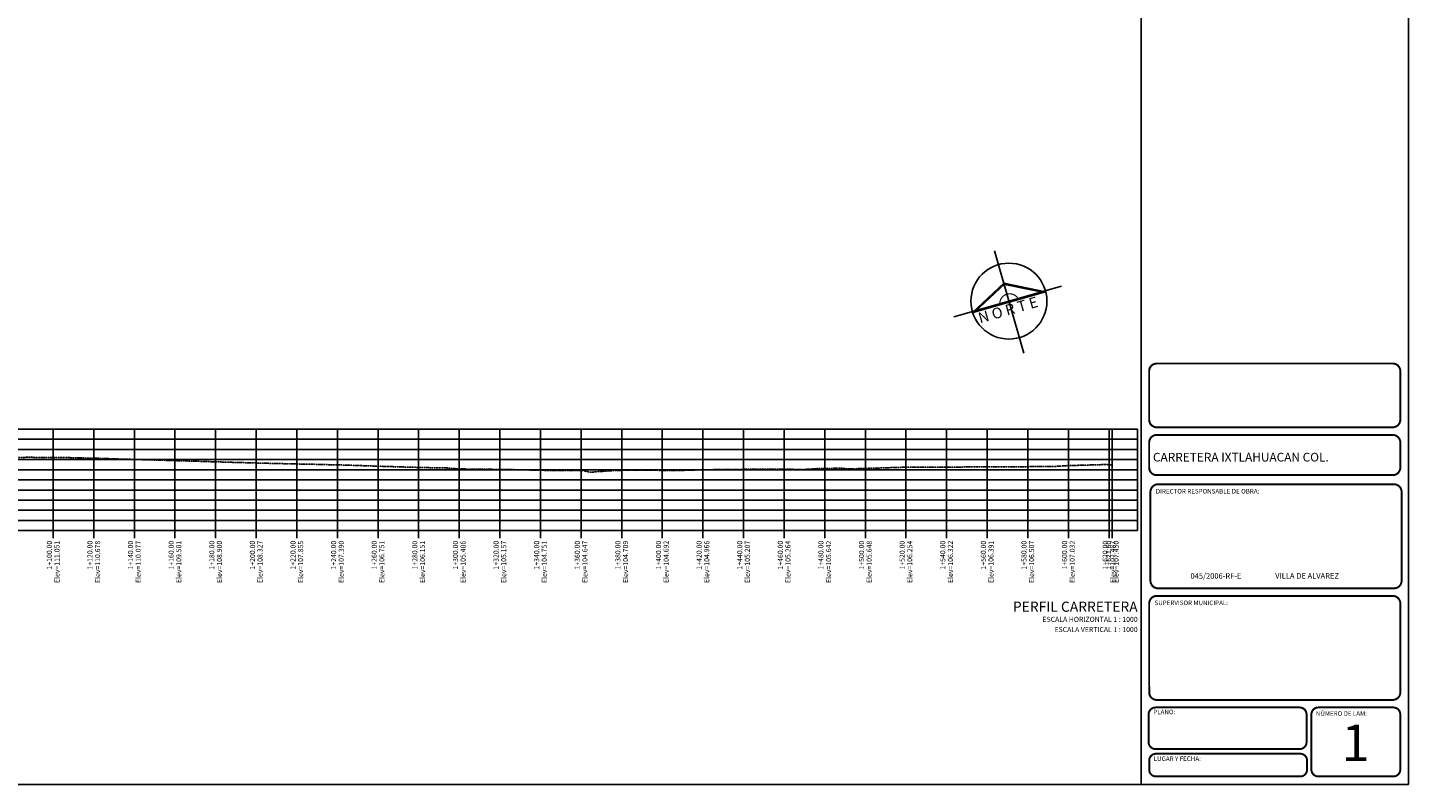
# Model space of a CAD drawing. Units: millimetres. Extents: x 4481 to 6343, y 7877 to 8869.
# Drawn here: x 5663 to 6343, y 7877 to 8250 of the extents above; entities that cross this region are included whole.
import ezdxf
from ezdxf.enums import TextEntityAlignment as Align

# ---------------------------------------------------------------- set-up
doc = ezdxf.new("R2010")
doc.units = ezdxf.units.MM
doc.linetypes.add('SECCION1', pattern=[0.895, 0.45, -0.095, 0.08, -0.095, 0.08, -0.095])
for name, color, linetype in [('CVL_PERF', 2, 'SECCION1'), ('CVL_PERF_CUAD', 1, 'Continuous'), ('CVL_PERF_RET', 8, 'Continuous'), ('CVL_PERF_TX', 2, 'Continuous'), ('SOLAPA', 7, 'Continuous')]:
    doc.layers.add(name, color=color, linetype=linetype)
doc.styles.add('1', font='arial.ttf')
doc.styles.add('HUECA1', font='hueca1.shx')
doc.styles.add('MONOTXT4', font='monotxt4.shx')
doc.styles.add('PLANOS', font='txt')
doc.styles.add('style1', font='txt')

# ---------------------------------------------------------------- blocks, each defined once
blk = doc.blocks.new('NORTE')
at = {"layer": 'SOLAPA'}
for p, q in [((0, 0), (0, 2.354)), ((-0.848, 1.175), (0, 1.609)), ((0.838, 1.175), (0, 1.609)), ((1.208, 1.198), (-1.266, 1.198)), ((0, 1.175), (-0.837, 1.175)), ((0, 1.175), (0.838, 1.175))]:
    blk.add_line(p, q, dxfattribs=at)
at = {"layer": 'SOLAPA', "const_width": 0.025}
blk.add_lwpolyline([(-0.744, 1.2), (0, 1.581), (0.735, 1.2), (0.21, 1.2, 0.750923), (-0.21, 1.2)], format="xyb", close=True, dxfattribs=at)
at = {"layer": 'SOLAPA'}
blk.add_circle((0, 1.198), 0.84, dxfattribs=at)

msp = doc.modelspace()

# ---------------------------------------------------------------- linework, layer by layer
for p, q in [((6210.964, 8791.2156), (6210.964, 7876.8674)), ((6342.6039, 8791.2156), (6342.6039, 7876.8674)), ((4971.0817, 7876.8674), (6342.6039, 7876.8674))]:
    msp.add_line(p, q)
msp.add_lwpolyline([(4481.1506, 8791.2156), (6342.6039, 8791.2156), (6342.6039, 7876.8674), (4481.1506, 7876.8674)], close=True)
at = {"const_width": 0.9751}
for points in [[(6218.6906, 8052.8764), (6334.8794, 8052.8819, 0.41421356), (6338.6297, 8056.6327), (6338.6291, 8080.5792, 0.41421356), (6334.8783, 8084.3296), (6218.6896, 8084.3241, 0.41421356), (6214.9392, 8080.5733), (6214.9399, 8056.6268, 0.41421356)], [(6218.6916, 8029.2954), (6334.8803, 8029.3009, 0.41421356), (6338.6307, 8033.0516), (6338.6303, 8045.381, 0.41421356), (6334.8795, 8049.1314), (6218.6908, 8049.1259, 0.41421356), (6214.9404, 8045.3751), (6214.9408, 8033.0458, 0.41421356)], [(6219.3282, 7973.5083), (6335.517, 7973.5138, 0.41421356), (6339.2674, 7977.2645), (6339.2628, 8021.0414, 0.41421356), (6335.5121, 8024.7918), (6219.3234, 8024.7863, 0.41421356), (6215.573, 8021.0356), (6215.5775, 7977.2587, 0.41421356)], [(6218.6974, 7918.5059), (6334.8861, 7918.5114, 0.41421356), (6338.6365, 7922.2621), (6338.632, 7966.0391, 0.41421356), (6334.8812, 7969.7894), (6218.6925, 7969.7839, 0.41421356), (6214.9421, 7966.0332), (6214.9466, 7922.2563, 0.41421356)], [(6218.0626, 7894.2917), (6289.0586, 7894.2951, 0.41421356), (6292.4424, 7897.6792), (6292.4417, 7911.4011, 0.41421356), (6289.0576, 7914.7849), (6218.0616, 7914.7816, 0.41421356), (6214.6778, 7911.3974), (6214.6784, 7897.6755, 0.41421356)], [(6298.2388, 7880.7911), (6335.2261, 7880.7929, 0.41421356), (6338.6099, 7884.177), (6338.6086, 7911.4033, 0.41421356), (6335.2245, 7914.7871), (6298.2372, 7914.7854, 0.41421356), (6294.8534, 7911.4012), (6294.8546, 7884.1749, 0.41421356)], [(6218.3325, 7880.7873), (6289.3286, 7880.7907, 0.41421356), (6292.7124, 7884.1748), (6292.7122, 7888.6027, 0.41421356), (6289.328, 7891.9865), (6218.332, 7891.9831, 0.41421356), (6214.9482, 7888.599), (6214.9484, 7884.1711, 0.41421356)]]:
    msp.add_lwpolyline(points, format="xyb", close=True, dxfattribs=at)
at = {"layer": 'CVL_PERF', "color": 2, "linetype": 'SECCION1', "flags": 128}
msp.add_lwpolyline([(4575.1663, 8028.2947), (4581.8756, 8028.1442), (4582.1255, 8028.1364), (4582.6742, 8028.1208), (4583.0152, 8028.1151), (4589.7122, 8027.8978), (4593.8988, 8027.7327), (4611.6148, 8027.1647), (4616.2563, 8026.9234), (4616.7601, 8026.8847), (4618.508, 8026.8027), (4619.4487, 8026.7716), (4628.2178, 8026.3611), (4628.7944, 8026.3527), (4645.9989, 8025.3187), (4646.2794, 8025.2353), (4662.6764, 8024.3637), (4663.5074, 8024.2785), (4666.5738, 8024.0906), (4680.636, 8023.1677), (4681.4484, 8023.0319), (4685.7295, 8022.7886), (4697.9124, 8022.3117), (4700.8607, 8022.0974), (4701.1624, 8022.0657), (4702.6447, 8022.0011), (4703.6101, 8021.9863), (4714.2222, 8021.6317), (4716.9734, 8021.492), (4717.1871, 8021.4631), (4718.6139, 8021.4325), (4719.658, 8021.4274), (4730.4221, 8021.2367), (4734.7895, 8021.1331), (4735.1515, 8021.1099), (4736.8021, 8021.0915), (4737.6196, 8021.0914), (4746.8547, 8021.0017), (4752.5273, 8020.9127), (4753.0379, 8020.8978), (4754.601, 8020.8975), (4755.2601, 8020.9075), (4755.3991, 8020.9121), (4764.9804, 8020.9277), (4766.007, 8020.9387), (4776.927, 8020.9556), (4778.2549, 8020.9448), (4780.9551, 8020.9471), (4781.2922, 8020.9684), (4784.5269, 8021.1037), (4793.0343, 8021.1244), (4793.9682, 8021.1251), (4795.5914, 8021.1303), (4796.0953, 8021.1392), (4801.4361, 8021.1957), (4810.8879, 8021.0866), (4812.842, 8021.0746), (4813.3363, 8021.0909), (4815.392, 8021.1727), (4818.6071, 8021.1488), (4820.1398, 8021.1543), (4830.2015, 8021.1442), (4831.2979, 8021.2317), (4847.5041, 8021.2727), (4848.0359, 8021.3197), (4861.587, 8020.7955), (4864.8337, 8021.2173), (4871.2333, 8021.3997), (4881.8379, 8021.3547), (4881.932, 8021.3612), (4883.5454, 8021.3927), (4888.3991, 8020.6035), (4895.5291, 8021.1748), (4897.8016, 8021.1859), (4899.7654, 8021.3437), (4910.8476, 8021.3828), (4914.3757, 8021.3745), (4914.6209, 8021.4075), (4915.7542, 8021.4857), (4927.0169, 8021.4567), (4930.8545, 8021.4726), (4931.7206, 8021.5687), (4948.2497, 8021.8037), (4954.9143, 8021.8571), (4955.3627, 8021.8571), (4956.488, 8021.8595), (4957.0903, 8021.8732), (4965.4825, 8021.9587), (4965.9151, 8021.9707), (4983.4003, 8022.0127), (4990.2321, 8021.9422), (4990.7402, 8021.9267), (4991.9269, 8021.9347), (4992.4484, 8021.9476), (4999.3448, 8021.9767), (5014.5759, 8021.9917), (5029.1338, 8022.1347), (5036.8271, 8022.0556), (5040.8053, 8022.0496), (5041.526, 8022.1079), (5045.6227, 8022.2777), (5050.2261, 8022.2656), (5051.1651, 8022.2287), (5054.4596, 8022.2805), (5055.6997, 8022.3421), (5062.0823, 8022.4867), (5066.9776, 8022.4891), (5067.9208, 8022.4641), (5070.7848, 8022.52), (5071.8972, 8022.5712), (5079.1305, 8022.7937), (5095.8263, 8023.2337), (5112.0747, 8023.6677), (5128.9145, 8024.0487), (5146.2009, 8024.3997), (5162.4465, 8024.8327), (5165.6789, 8024.5983), (5174.3681, 8025.1427), (5178.8234, 8025.2687), (5184.796, 8025.1283), (5190.7688, 8025.5677), (5208.3917, 8025.9977), (5225.1999, 8026.4217), (5241.2478, 8026.7677), (5256.9992, 8027.2007), (5273.9099, 8027.6357), (5290.5731, 8028.0787), (5307.3367, 8028.5557), (5324.0279, 8029.0057), (5340.4028, 8029.4967), (5357.262, 8029.9557), (5375.2365, 8030.4047), (5391.4515, 8030.7737), (5408.1967, 8031.3387), (5425.1292, 8031.7207), (5440.672, 8032.0935), (5441.1805, 8032.1227), (5441.7564, 8032.1627), (5457.6481, 8032.5367), (5474.2501, 8032.8967), (5490.244, 8033.2837), (5506.8074, 8033.7457), (5522.9078, 8034.2797), (5538.4928, 8034.9077), (5554.6657, 8035.5137), (5570.4248, 8036.0107), (5580.6728, 8036.2967), (5586.5427, 8036.5847), (5599.7086, 8036.4234), (5606.7517, 8037.1516), (5613.6315, 8037.4717), (5629.1927, 8037.7587), (5646.4047, 8037.9487), (5663.3015, 8038.0917), (5681.1587, 8037.9737), (5698.3067, 8037.5657), (5716.1294, 8037.0097), (5733.7181, 8036.5067), (5767.3136, 8035.4987), (5784.6887, 8035.0367), (5802.9308, 8034.6547), (5820.8694, 8034.2117), (5836.6581, 8033.6617), (5852.3313, 8033.1837), (5866.1206, 8032.845), (5868.4118, 8032.8889), (5868.4738, 8032.8857), (5874.6042, 8032.3753), (5899.0783, 8032.0707), (5923.056, 8031.5386), (5935.5475, 8031.6117), (5939.7876, 8030.7354), (5951.5732, 8031.5966), (5959.8075, 8031.7687), (5983.2752, 8031.5948), (5995.9974, 8031.9517), (6028.2773, 8032.3187), (6044.9101, 8032.096), (6052.7876, 8032.5751), (6060.8921, 8032.6749), (6061.9572, 8032.8047), (6066.8163, 8032.3563), (6094.9859, 8033.2157), (6149.7508, 8033.4038), (6171.6652, 8033.6693), (6172.3355, 8033.9123), (6175.1259, 8033.9931), (6192.7696, 8034.5041), (6196.7701, 8034.4127)], dxfattribs=at)
at = {"layer": 'CVL_PERF_CUAD', "color": 1, "linetype": 'Continuous'}
for p, q in [((4562.6663, 8051.9627), (6209.2701, 8051.9627)), ((6209.2701, 8001.9627), (6209.2701, 8051.9627)), ((4562.6663, 8001.9627), (6209.2701, 8001.9627))]:
    msp.add_line(p, q, dxfattribs=at)
at = {"layer": 'CVL_PERF_RET', "color": 8, "linetype": 'Continuous'}
for p, q in [((5675.1663, 7998.2127), (5675.1663, 8051.9627)), ((5695.1663, 7998.2127), (5695.1663, 8051.9627)), ((5715.1663, 7998.2127), (5715.1663, 8051.9627)), ((5735.1663, 7998.2127), (5735.1663, 8051.9627)), ((5755.1663, 7998.2127), (5755.1663, 8051.9627)), ((5775.1663, 7998.2127), (5775.1663, 8051.9627)), ((5795.1663, 7998.2127), (5795.1663, 8051.9627)), ((5815.1663, 7998.2127), (5815.1663, 8051.9627)), ((5835.1663, 7998.2127), (5835.1663, 8051.9627)), ((5855.1663, 7998.2127), (5855.1663, 8051.9627)), ((5875.1663, 7998.2127), (5875.1663, 8051.9627)), ((5895.1663, 7998.2127), (5895.1663, 8051.9627)), ((5915.1663, 7998.2127), (5915.1663, 8051.9627)), ((5935.1663, 7998.2127), (5935.1663, 8051.9627)), ((5955.1663, 7998.2127), (5955.1663, 8051.9627)), ((5975.1663, 7998.2127), (5975.1663, 8051.9627)), ((5995.1663, 7998.2127), (5995.1663, 8051.9627)), ((6015.1663, 7998.2127), (6015.1663, 8051.9627)), ((6035.1663, 7998.2127), (6035.1663, 8051.9627)), ((6055.1663, 7998.2127), (6055.1663, 8051.9627)), ((6075.1663, 7998.2127), (6075.1663, 8051.9627)), ((6095.1663, 7998.2127), (6095.1663, 8051.9627)), ((6115.1663, 7998.2127), (6115.1663, 8051.9627)), ((6135.1663, 7998.2127), (6135.1663, 8051.9627)), ((6155.1663, 7998.2127), (6155.1663, 8051.9627)), ((6175.1663, 7998.2127), (6175.1663, 8051.9627)), ((6195.1663, 7998.2127), (6195.1663, 8051.9627)), ((6196.7701, 7998.2127), (6196.7701, 8051.9627)), ((4562.6663, 8046.9627), (6209.2701, 8046.9627)), ((4562.6663, 8041.9627), (6209.2701, 8041.9627)), ((4562.6663, 8036.9627), (6209.2701, 8036.9627)), ((4562.6663, 8031.9627), (6209.2701, 8031.9627)), ((4562.6663, 8026.9627), (6209.2701, 8026.9627)), ((4562.6663, 8021.9627), (6209.2701, 8021.9627)), ((4562.6663, 8016.9627), (6209.2701, 8016.9627)), ((4562.6663, 8011.9627), (6209.2701, 8011.9627)), ((4562.6663, 8006.9627), (6209.2701, 8006.9627))]:
    msp.add_line(p, q, dxfattribs=at)

# ---------------------------------------------------------------- block references
at = {"xscale": 22.26207664382292, "yscale": 22.26207664382292, "zscale": 22.26207664382292, "rotation": 15.95298654205746}
msp.add_blockref('NORTE', (6153.201, 8089.4297), dxfattribs=at)

# ---------------------------------------------------------------- texts
for s, height, rotation, style, p in [('N O R T E ', 5.28724, 15.9529865, 'style1', (6131.6565, 8104.086)), ('CARRETERA IXTLAHUACAN COL.', 4.280612, 0.0027161, 'style1', (6216.7971, 8036.0146)), ('DIRECTOR RESPONSABLE DE OBRA:', 2.250338, 0.0027161, '1', (6218.2249, 8020.2325)), ('SUPERVISOR MUNICIPAL:', 2.250338, 0.0027161, '1', (6217.594, 7965.2301)), ('PLANO:', 2.25034, 0.0027161, '1', (6216.9605, 7911.4585)), ('NÚMERO DE LAM:', 2.250338, 0.0027161, '1', (6297.0511, 7910.6909)), ('LUGAR Y FECHA:', 2.250338, 0.0027161, '1', (6217.177, 7888.4138))]:
    msp.add_text(s, height=height, rotation=rotation, dxfattribs=dict(style=style)).set_placement(p)
at = {"style": '1'}
for s, p in [('045/2006-RF-E', (6247.8296, 7978.2335)), ('VILLA DE ALVAREZ', (6292.7222, 7978.3165))]:
    msp.add_text(s, height=2.728324, dxfattribs=at).set_placement(p, align=Align.CENTER)
at = {"style": 'PLANOS'}
msp.add_text('1', height=18.0027, rotation=0.0027161, dxfattribs=at).set_placement((6316.5974, 7888.3785), align=Align.CENTER)
at = {"layer": 'CVL_PERF_TX', "color": 2, "style": 'MONOTXT4'}
for s, p in [('1+100.00', (5673.2913, 7996.9627)), ('Elev=111.051', (5677.0413, 7996.9627)), ('1+120.00', (5693.2913, 7996.9627)), ('Elev=110.678', (5697.0413, 7996.9627)), ('1+140.00', (5713.2913, 7996.9627)), ('Elev=110.077', (5717.0413, 7996.9627)), ('1+160.00', (5733.2913, 7996.9627)), ('Elev=109.501', (5737.0413, 7996.9627)), ('1+180.00', (5753.2913, 7996.9627)), ('Elev=108.900', (5757.0413, 7996.9627)), ('1+200.00', (5773.2913, 7996.9627)), ('Elev=108.327', (5777.0413, 7996.9627)), ('1+220.00', (5793.2913, 7996.9627)), ('Elev=107.855', (5797.0413, 7996.9627)), ('1+240.00', (5813.2913, 7996.9627)), ('Elev=107.390', (5817.0413, 7996.9627)), ('1+260.00', (5833.2913, 7996.9627)), ('Elev=106.751', (5837.0413, 7996.9627)), ('1+280.00', (5853.2913, 7996.9627)), ('Elev=106.151', (5857.0413, 7996.9627)), ('1+300.00', (5873.2913, 7996.9627)), ('Elev=105.406', (5877.0413, 7996.9627)), ('1+320.00', (5893.2913, 7996.9627)), ('Elev=105.157', (5897.0413, 7996.9627)), ('1+340.00', (5913.2913, 7996.9627)), ('Elev=104.751', (5917.0413, 7996.9627)), ('1+360.00', (5933.2913, 7996.9627)), ('Elev=104.647', (5937.0413, 7996.9627)), ('1+380.00', (5953.2913, 7996.9627)), ('Elev=104.709', (5957.0413, 7996.9627)), ('1+400.00', (5973.2913, 7996.9627)), ('Elev=104.692', (5977.0413, 7996.9627)), ('1+420.00', (5993.2913, 7996.9627)), ('Elev=104.966', (5997.0413, 7996.9627)), ('1+440.00', (6013.2913, 7996.9627)), ('Elev=105.207', (6017.0413, 7996.9627)), ('1+460.00', (6033.2913, 7996.9627)), ('Elev=105.264', (6037.0413, 7996.9627)), ('1+480.00', (6053.2913, 7996.9627)), ('Elev=105.642', (6057.0413, 7996.9627)), ('1+500.00', (6073.2913, 7996.9627)), ('Elev=105.648', (6077.0413, 7996.9627)), ('1+520.00', (6093.2913, 7996.9627)), ('Elev=106.254', (6097.0413, 7996.9627)), ('1+540.00', (6113.2913, 7996.9627)), ('Elev=106.322', (6117.0413, 7996.9627)), ('1+560.00', (6133.2913, 7996.9627)), ('Elev=106.391', (6137.0413, 7996.9627)), ('1+580.00', (6153.2913, 7996.9627)), ('Elev=106.507', (6157.0413, 7996.9627)), ('1+600.00', (6173.2913, 7996.9627)), ('Elev=107.032', (6177.0413, 7996.9627)), ('1+620.00', (6193.2913, 7996.9627)), ('1+621.60', (6194.8951, 7996.9627)), ('Elev=107.487', (6197.0413, 7996.9627)), ('Elev=107.450', (6198.6451, 7996.9627))]:
    msp.add_text(s, height=2.5, rotation=90, dxfattribs=at).set_placement(p, align=Align.MIDDLE_RIGHT)
at = {"layer": 'CVL_PERF_TX', "color": 1, "style": 'HUECA1'}
msp.add_text('PERFIL CARRETERA', height=5, dxfattribs=at).set_placement((6209.2701, 7966.9627), align=Align.TOP_RIGHT)
at = {"layer": 'CVL_PERF_TX', "color": 2, "style": 'MONOTXT4'}
for s, p in [('ESCALA HORIZONTAL 1 : 1000', (6209.2701, 7959.4627)), ('ESCALA VERTICAL 1 : 1000', (6209.2701, 7954.4627))]:
    msp.add_text(s, height=2.5, dxfattribs=at).set_placement(p, align=Align.TOP_RIGHT)

doc.saveas('drawing.dxf')
